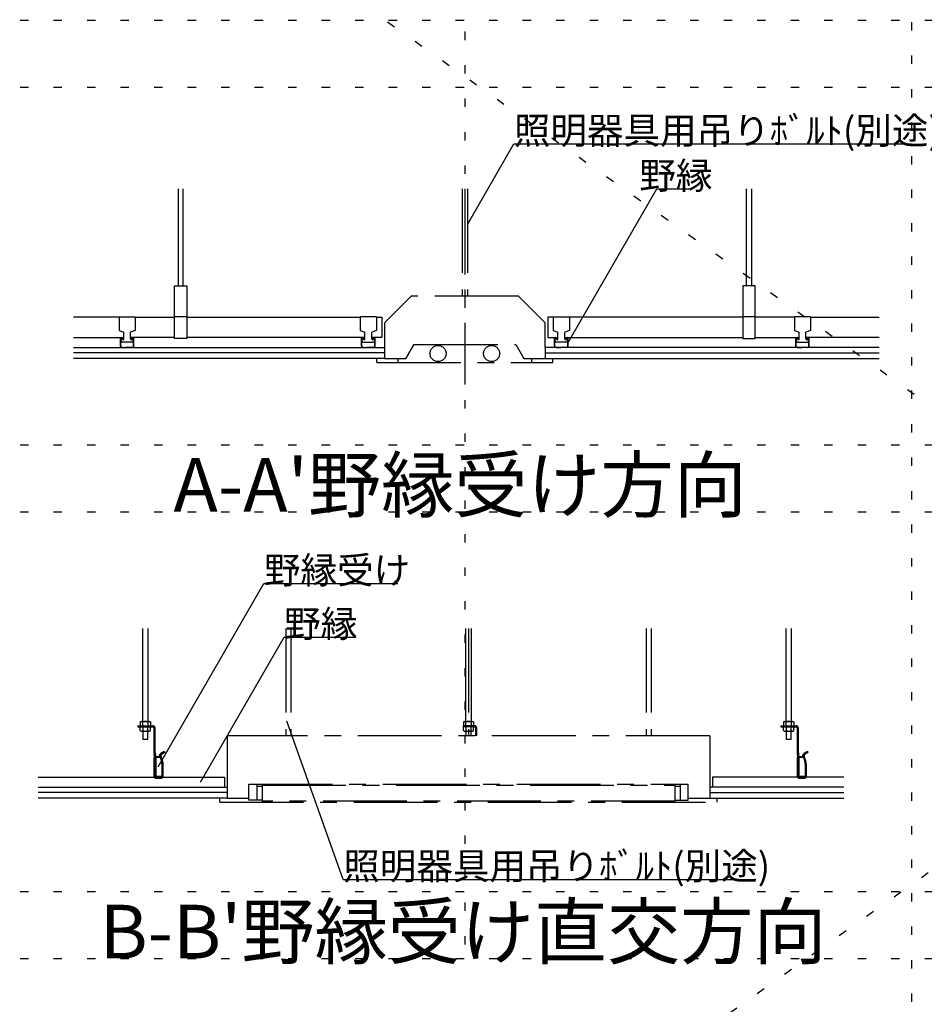
# Model space of a CAD drawing. Extents: x 0 to 4200, y -3603 to 6573.
# Drawn here: x 1175 to 1850, y -2391 to -1657 of the extents above; entities that cross this region are included whole.
import ezdxf

# ---------------------------------------------------------------- set-up
doc = ezdxf.new("R2010")
doc.units = 0
doc.header["$LTSCALE"] = 10
doc.header["$MEASUREMENT"] = 0
for name, pattern in [('CENTER1', [10, 6.25, -1.25, 1.25, -1.25]), ('DOT', [2.5, 0.625, -1.875]), ('LONG3', [40, 37.5, -2.5])]:
    doc.linetypes.add(name, pattern=pattern)
doc.layers.add('_3-0_', color=7, linetype='CONTINUOUS')
doc.layers.add('_F-0_', color=7, linetype='CONTINUOUS')
doc.layers.add('ADD_LINE', color=7, linetype='CONTINUOUS', plot=False)
doc.styles.get("Standard").update_dxf_attribs({"font": 'txt', "bigfont": 'bigfont.shx'})

msp = doc.modelspace()

# ---------------------------------------------------------------- linework, layer by layer
at = {"layer": '_3-0_', "color": 7, "linetype": 'Continuous'}
for p, q in [((1508.75, -1809.28), (1543.39, -1749.28)), ((1543.39, -1749.28), (1840.18, -1749.28)), ((1292.95, -1782.88), (1292.95, -1855.28)), ((1296.75, -1855.28), (1296.75, -1782.88)), ((1583.85, -1897.48), (1650.01, -1782.88)), ((1650.01, -1782.88), (1674.09, -1782.88)), ((1716.95, -1855.28), (1716.95, -1782.88)), ((1720.75, -1782.88), (1720.75, -1855.28)), ((1290.25, -1855.28), (1299.45, -1855.28)), ((1290.25, -1894.48), (1290.25, -1855.28)), ((1299.45, -1855.28), (1299.45, -1894.48)), ((1714.25, -1855.28), (1714.25, -1894.48)), ((1723.45, -1855.28), (1714.25, -1855.28)), ((1723.45, -1894.48), (1723.45, -1855.28)), ((1248.85, -1878.48), (1214.85, -1878.48)), ((1248.85, -1878.48), (1248.85, -1878.24)), ((1248.85, -1878.24), (1260.85, -1878.24)), ((1248.85, -1878.48), (1248.85, -1888.56)), ((1260.85, -1878.24), (1260.85, -1878.48)), ((1260.85, -1878.48), (1290.25, -1878.48)), ((1260.85, -1878.48), (1260.85, -1888.56)), ((1290.25, -1878.08), (1299.45, -1878.08)), ((1299.45, -1878.48), (1428.85, -1878.48)), ((1428.85, -1878.24), (1428.85, -1878.48)), ((1440.85, -1878.24), (1428.85, -1878.24)), ((1428.85, -1878.48), (1428.85, -1888.56)), ((1440.85, -1878.48), (1440.85, -1878.24)), ((1440.85, -1878.48), (1444.85, -1878.48)), ((1440.85, -1878.48), (1440.85, -1888.56)), ((1444.85, -1878.48), (1444.85, -1893.68)), ((1572.85, -1878.48), (1568.85, -1878.48)), ((1568.85, -1878.48), (1568.85, -1893.68)), ((1572.85, -1878.24), (1584.85, -1878.24)), ((1572.85, -1878.48), (1572.85, -1878.24)), ((1572.85, -1878.48), (1572.85, -1888.56)), ((1584.85, -1878.24), (1584.85, -1878.48)), ((1714.25, -1878.48), (1584.85, -1878.48)), ((1584.85, -1878.48), (1584.85, -1888.56)), ((1714.25, -1878.08), (1723.45, -1878.08)), ((1752.85, -1878.48), (1723.45, -1878.48)), ((1752.85, -1878.24), (1752.85, -1878.48)), ((1764.85, -1878.24), (1752.85, -1878.24)), ((1752.85, -1878.48), (1752.85, -1888.56)), ((1764.85, -1878.48), (1764.85, -1878.24)), ((1764.85, -1878.48), (1764.85, -1888.56)), ((1764.85, -1878.48), (1815.95, -1878.48)), ((1248.85, -1888.56), (1252.35, -1889.83)), ((1260.85, -1888.56), (1257.35, -1889.83)), ((1428.85, -1888.56), (1432.35, -1889.83)), ((1440.85, -1888.56), (1437.35, -1889.83)), ((1572.85, -1888.56), (1576.35, -1889.83)), ((1584.85, -1888.56), (1581.35, -1889.83)), ((1752.85, -1888.56), (1756.35, -1889.83)), ((1764.85, -1888.56), (1761.35, -1889.83)), ((1214.85, -1893.68), (1252.35, -1893.68)), ((1249.85, -1900.08), (1249.85, -1894.28)), ((1250.05, -1900.08), (1250.05, -1894.28)), ((1250.35, -1896.36), (1250.35, -1893.89)), ((1250.45, -1893.88), (1250.85, -1893.88)), ((1251.17, -1894.92), (1250.88, -1893.88)), ((1251.25, -1894.28), (1251.25, -1894.88)), ((1251.25, -1894.88), (1251.45, -1894.88)), ((1251.45, -1894.88), (1251.45, -1894.28)), ((1252.35, -1894.76), (1252.35, -1889.83)), ((1257.35, -1894.76), (1257.35, -1889.83)), ((1290.25, -1893.68), (1257.35, -1893.68)), ((1258.25, -1894.88), (1258.25, -1894.28)), ((1258.45, -1894.88), (1258.25, -1894.88)), ((1258.45, -1894.28), (1258.45, -1894.88)), ((1258.53, -1894.92), (1258.82, -1893.88)), ((1259.25, -1893.88), (1258.85, -1893.88)), ((1259.35, -1896.36), (1259.35, -1893.89)), ((1259.65, -1900.08), (1259.65, -1894.28)), ((1259.85, -1900.08), (1259.85, -1894.28)), ((1299.45, -1894.48), (1290.25, -1894.48)), ((1432.35, -1893.68), (1299.45, -1893.68)), ((1429.85, -1900.08), (1429.85, -1894.28)), ((1430.05, -1900.08), (1430.05, -1894.28)), ((1430.35, -1896.36), (1430.35, -1893.89)), ((1430.45, -1893.88), (1430.85, -1893.88)), ((1431.17, -1894.92), (1430.88, -1893.88)), ((1431.25, -1894.28), (1431.25, -1894.88)), ((1431.25, -1894.88), (1431.45, -1894.88)), ((1431.45, -1894.88), (1431.45, -1894.28)), ((1432.35, -1894.76), (1432.35, -1889.83)), ((1437.35, -1894.76), (1437.35, -1889.83)), ((1444.85, -1893.68), (1437.35, -1893.68)), ((1438.25, -1894.88), (1438.25, -1894.28)), ((1438.45, -1894.88), (1438.25, -1894.88)), ((1438.45, -1894.28), (1438.45, -1894.88)), ((1438.53, -1894.92), (1438.82, -1893.88)), ((1439.25, -1893.88), (1438.85, -1893.88)), ((1439.35, -1896.36), (1439.35, -1893.89)), ((1439.65, -1900.08), (1439.65, -1894.28)), ((1439.85, -1900.08), (1439.85, -1894.28)), ((1568.85, -1893.68), (1576.35, -1893.68)), ((1573.85, -1900.08), (1573.85, -1894.28)), ((1574.05, -1900.08), (1574.05, -1894.28)), ((1574.35, -1896.36), (1574.35, -1893.89)), ((1574.45, -1893.88), (1574.85, -1893.88)), ((1575.17, -1894.92), (1574.88, -1893.88)), ((1575.25, -1894.28), (1575.25, -1894.88)), ((1575.25, -1894.88), (1575.45, -1894.88)), ((1575.45, -1894.88), (1575.45, -1894.28)), ((1576.35, -1894.76), (1576.35, -1889.83)), ((1581.35, -1894.76), (1581.35, -1889.83)), ((1581.35, -1893.68), (1714.25, -1893.68)), ((1582.25, -1894.88), (1582.25, -1894.28)), ((1582.45, -1894.88), (1582.25, -1894.88)), ((1582.45, -1894.28), (1582.45, -1894.88)), ((1582.53, -1894.92), (1582.82, -1893.88)), ((1583.25, -1893.88), (1582.85, -1893.88)), ((1583.35, -1896.36), (1583.35, -1893.89)), ((1583.65, -1900.08), (1583.65, -1894.28)), ((1583.85, -1900.08), (1583.85, -1894.28)), ((1714.25, -1894.48), (1723.45, -1894.48)), ((1723.45, -1893.68), (1756.35, -1893.68)), ((1753.85, -1900.08), (1753.85, -1894.28)), ((1754.05, -1900.08), (1754.05, -1894.28)), ((1754.35, -1896.36), (1754.35, -1893.89)), ((1754.45, -1893.88), (1754.85, -1893.88)), ((1755.17, -1894.92), (1754.88, -1893.88)), ((1755.25, -1894.28), (1755.25, -1894.88)), ((1755.25, -1894.88), (1755.45, -1894.88)), ((1755.45, -1894.88), (1755.45, -1894.28)), ((1756.35, -1894.76), (1756.35, -1889.83)), ((1761.35, -1894.76), (1761.35, -1889.83)), ((1815.95, -1893.68), (1761.35, -1893.68)), ((1762.25, -1894.88), (1762.25, -1894.28)), ((1762.45, -1894.88), (1762.25, -1894.88)), ((1762.45, -1894.28), (1762.45, -1894.88)), ((1762.53, -1894.92), (1762.82, -1893.88)), ((1763.25, -1893.88), (1762.85, -1893.88)), ((1763.35, -1896.36), (1763.35, -1893.89)), ((1763.65, -1900.08), (1763.65, -1894.28)), ((1763.85, -1900.08), (1763.85, -1894.28)), ((1214.85, -1901.28), (1446.85, -1901.28)), ((1251.05, -1901.08), (1251.45, -1901.08)), ((1251.05, -1901.28), (1251.45, -1901.28)), ((1258.55, -1897.16), (1251.15, -1897.16)), ((1251.45, -1901.08), (1251.85, -1900.88)), ((1251.45, -1901.28), (1251.85, -1901.08)), ((1251.85, -1900.88), (1252.45, -1901.08)), ((1251.85, -1901.08), (1252.45, -1901.28)), ((1252.45, -1901.08), (1253.05, -1900.88)), ((1252.45, -1901.28), (1253.05, -1901.08)), ((1253.05, -1900.88), (1253.65, -1901.08)), ((1253.05, -1901.08), (1253.65, -1901.28)), ((1253.65, -1901.08), (1254.25, -1900.88)), ((1253.65, -1901.28), (1254.25, -1901.08)), ((1254.25, -1900.88), (1254.85, -1901.08)), ((1254.25, -1901.08), (1254.85, -1901.28)), ((1255.45, -1900.88), (1254.85, -1901.08)), ((1255.45, -1901.08), (1254.85, -1901.28)), ((1256.05, -1901.08), (1255.45, -1900.88)), ((1256.05, -1901.28), (1255.45, -1901.08)), ((1256.65, -1900.88), (1256.05, -1901.08)), ((1256.65, -1901.08), (1256.05, -1901.28)), ((1257.25, -1901.08), (1256.65, -1900.88)), ((1257.25, -1901.28), (1256.65, -1901.08)), ((1257.85, -1900.88), (1257.25, -1901.08)), ((1257.85, -1901.08), (1257.25, -1901.28)), ((1258.25, -1901.08), (1257.85, -1900.88)), ((1258.25, -1901.28), (1257.85, -1901.08)), ((1258.65, -1901.08), (1258.25, -1901.08)), ((1258.65, -1901.28), (1258.25, -1901.28)), ((1431.05, -1901.08), (1431.45, -1901.08)), ((1431.05, -1901.28), (1431.45, -1901.28)), ((1431.15, -1897.16), (1438.55, -1897.16)), ((1431.45, -1901.08), (1431.85, -1900.88)), ((1431.45, -1901.28), (1431.85, -1901.08)), ((1431.85, -1900.88), (1432.45, -1901.08)), ((1431.85, -1901.08), (1432.45, -1901.28)), ((1432.45, -1901.08), (1433.05, -1900.88)), ((1432.45, -1901.28), (1433.05, -1901.08)), ((1433.05, -1900.88), (1433.65, -1901.08)), ((1433.05, -1901.08), (1433.65, -1901.28)), ((1433.65, -1901.08), (1434.25, -1900.88)), ((1433.65, -1901.28), (1434.25, -1901.08)), ((1434.25, -1900.88), (1434.85, -1901.08)), ((1434.25, -1901.08), (1434.85, -1901.28)), ((1435.45, -1900.88), (1434.85, -1901.08)), ((1435.45, -1901.08), (1434.85, -1901.28)), ((1436.05, -1901.08), (1435.45, -1900.88)), ((1436.05, -1901.28), (1435.45, -1901.08)), ((1436.65, -1900.88), (1436.05, -1901.08)), ((1436.65, -1901.08), (1436.05, -1901.28)), ((1437.25, -1901.08), (1436.65, -1900.88)), ((1437.25, -1901.28), (1436.65, -1901.08)), ((1437.85, -1900.88), (1437.25, -1901.08)), ((1437.85, -1901.08), (1437.25, -1901.28)), ((1438.25, -1901.08), (1437.85, -1900.88)), ((1438.25, -1901.28), (1437.85, -1901.08)), ((1438.65, -1901.08), (1438.25, -1901.08)), ((1438.65, -1901.28), (1438.25, -1901.28)), ((1446.85, -1901.28), (1446.85, -1909.28)), ((1566.85, -1901.28), (1566.85, -1909.28)), ((1815.95, -1901.28), (1566.85, -1901.28)), ((1575.05, -1901.08), (1575.45, -1901.08)), ((1575.05, -1901.28), (1575.45, -1901.28)), ((1582.55, -1897.16), (1575.15, -1897.16)), ((1575.45, -1901.08), (1575.85, -1900.88)), ((1575.45, -1901.28), (1575.85, -1901.08)), ((1575.85, -1900.88), (1576.45, -1901.08)), ((1575.85, -1901.08), (1576.45, -1901.28)), ((1576.45, -1901.08), (1577.05, -1900.88)), ((1576.45, -1901.28), (1577.05, -1901.08)), ((1577.05, -1900.88), (1577.65, -1901.08)), ((1577.05, -1901.08), (1577.65, -1901.28)), ((1577.65, -1901.08), (1578.25, -1900.88)), ((1577.65, -1901.28), (1578.25, -1901.08)), ((1578.25, -1900.88), (1578.85, -1901.08)), ((1578.25, -1901.08), (1578.85, -1901.28)), ((1579.45, -1900.88), (1578.85, -1901.08)), ((1579.45, -1901.08), (1578.85, -1901.28)), ((1580.05, -1901.08), (1579.45, -1900.88)), ((1580.05, -1901.28), (1579.45, -1901.08)), ((1580.65, -1900.88), (1580.05, -1901.08)), ((1580.65, -1901.08), (1580.05, -1901.28)), ((1581.25, -1901.08), (1580.65, -1900.88)), ((1581.25, -1901.28), (1580.65, -1901.08)), ((1581.85, -1900.88), (1581.25, -1901.08)), ((1581.85, -1901.08), (1581.25, -1901.28)), ((1582.25, -1901.08), (1581.85, -1900.88)), ((1582.25, -1901.28), (1581.85, -1901.08)), ((1582.65, -1901.08), (1582.25, -1901.08)), ((1582.65, -1901.28), (1582.25, -1901.28)), ((1755.05, -1901.08), (1755.45, -1901.08)), ((1755.05, -1901.28), (1755.45, -1901.28)), ((1755.15, -1897.16), (1762.55, -1897.16)), ((1755.45, -1901.08), (1755.85, -1900.88)), ((1755.45, -1901.28), (1755.85, -1901.08)), ((1755.85, -1900.88), (1756.45, -1901.08)), ((1755.85, -1901.08), (1756.45, -1901.28)), ((1756.45, -1901.08), (1757.05, -1900.88)), ((1756.45, -1901.28), (1757.05, -1901.08)), ((1757.05, -1900.88), (1757.65, -1901.08)), ((1757.05, -1901.08), (1757.65, -1901.28)), ((1757.65, -1901.08), (1758.25, -1900.88)), ((1757.65, -1901.28), (1758.25, -1901.08)), ((1758.25, -1900.88), (1758.85, -1901.08)), ((1758.25, -1901.08), (1758.85, -1901.28)), ((1759.45, -1900.88), (1758.85, -1901.08)), ((1759.45, -1901.08), (1758.85, -1901.28)), ((1760.05, -1901.08), (1759.45, -1900.88)), ((1760.05, -1901.28), (1759.45, -1901.08)), ((1760.65, -1900.88), (1760.05, -1901.08)), ((1760.65, -1901.08), (1760.05, -1901.28)), ((1761.25, -1901.08), (1760.65, -1900.88)), ((1761.25, -1901.28), (1760.65, -1901.08)), ((1761.85, -1900.88), (1761.25, -1901.08)), ((1761.85, -1901.08), (1761.25, -1901.28)), ((1762.25, -1901.08), (1761.85, -1900.88)), ((1762.25, -1901.28), (1761.85, -1901.08)), ((1762.65, -1901.08), (1762.25, -1901.08)), ((1762.65, -1901.28), (1762.25, -1901.28)), ((1446.85, -1905.28), (1214.85, -1905.28)), ((1446.85, -1909.28), (1214.85, -1909.28)), ((1566.85, -1905.28), (1815.95, -1905.28)), ((1566.85, -1909.28), (1815.95, -1909.28)), ((1277.95, -2214.23), (1356.93, -2077.43)), ((1356.93, -2077.43), (1456.93, -2077.43)), ((1266.55, -2180.23), (1266.55, -2111.03)), ((1270.35, -2111.03), (1270.35, -2180.23)), ((1507.65, -2180.23), (1507.65, -2111.03)), ((1511.45, -2111.03), (1511.45, -2180.23)), ((1746.55, -2180.23), (1746.55, -2111.03)), ((1750.35, -2111.03), (1750.35, -2180.23)), ((1309.55, -2225.63), (1372.02, -2117.43)), ((1372.02, -2117.43), (1425.69, -2117.43)), ((1264.65, -2180.55), (1265.22, -2180.23)), ((1264.65, -2180.55), (1264.65, -2183.43)), ((1265.22, -2180.23), (1271.69, -2180.23)), ((1266.55, -2183.43), (1266.55, -2180.55)), ((1270.35, -2180.55), (1270.35, -2183.43)), ((1271.69, -2180.23), (1272.25, -2180.55)), ((1272.25, -2180.55), (1272.25, -2183.43)), ((1416.07, -2298.16), (1373.91, -2180.13)), ((1505.75, -2180.55), (1506.32, -2180.23)), ((1505.75, -2180.55), (1505.75, -2183.43)), ((1506.32, -2180.23), (1512.79, -2180.23)), ((1507.65, -2183.43), (1507.65, -2180.55)), ((1511.45, -2180.55), (1511.45, -2183.43)), ((1512.79, -2180.23), (1513.35, -2180.55)), ((1513.35, -2180.55), (1513.35, -2183.43)), ((1744.65, -2180.55), (1745.22, -2180.23)), ((1744.65, -2180.55), (1744.65, -2183.43)), ((1745.22, -2180.23), (1751.69, -2180.23)), ((1746.55, -2183.43), (1746.55, -2180.55)), ((1750.35, -2180.55), (1750.35, -2183.43)), ((1751.69, -2180.23), (1752.25, -2180.55)), ((1752.25, -2180.55), (1752.25, -2183.43)), ((1262.75, -2183.43), (1262.75, -2184.23)), ((1262.75, -2183.43), (1274.15, -2183.43)), ((1262.75, -2184.23), (1274.15, -2184.23)), ((1264.65, -2187.1), (1264.65, -2184.23)), ((1264.65, -2187.1), (1265.22, -2187.43)), ((1265.22, -2187.43), (1271.69, -2187.43)), ((1266.55, -2184.23), (1266.55, -2187.1)), ((1266.55, -2187.43), (1266.55, -2193.43)), ((1270.35, -2187.1), (1270.35, -2184.23)), ((1270.35, -2193.43), (1270.35, -2187.43)), ((1271.69, -2187.43), (1272.25, -2187.1)), ((1272.25, -2187.1), (1272.25, -2184.23)), ((1274.75, -2184.83), (1274.75, -2203.23)), ((1275.55, -2184.83), (1275.55, -2203.23)), ((1514.15, -2183.43), (1505.55, -2183.43)), ((1505.55, -2183.43), (1505.55, -2184.23)), ((1514.15, -2184.23), (1505.55, -2184.23)), ((1505.75, -2187.1), (1505.75, -2184.23)), ((1505.75, -2187.1), (1506.32, -2187.43)), ((1506.32, -2187.43), (1512.79, -2187.43)), ((1507.65, -2184.23), (1507.65, -2187.1)), ((1507.65, -2187.43), (1507.65, -2191.03)), ((1511.45, -2187.1), (1511.45, -2184.23)), ((1511.45, -2191.03), (1511.45, -2187.43)), ((1512.79, -2187.43), (1513.35, -2187.1)), ((1513.35, -2187.1), (1513.35, -2184.23)), ((1514.75, -2184.83), (1514.75, -2191.03)), ((1515.55, -2184.83), (1515.55, -2191.03)), ((1742.75, -2183.43), (1742.75, -2184.23)), ((1742.75, -2183.43), (1754.15, -2183.43)), ((1742.75, -2184.23), (1754.15, -2184.23)), ((1744.65, -2187.1), (1744.65, -2184.23)), ((1744.65, -2187.1), (1745.22, -2187.43)), ((1745.22, -2187.43), (1751.69, -2187.43)), ((1746.55, -2184.23), (1746.55, -2187.1)), ((1746.55, -2187.43), (1746.55, -2193.43)), ((1750.35, -2187.1), (1750.35, -2184.23)), ((1750.35, -2193.43), (1750.35, -2187.43)), ((1751.69, -2187.43), (1752.25, -2187.1)), ((1752.25, -2187.1), (1752.25, -2184.23)), ((1754.75, -2184.83), (1754.75, -2203.23)), ((1755.55, -2184.83), (1755.55, -2203.23)), ((1266.55, -2193.43), (1270.35, -2193.43)), ((1746.55, -2193.43), (1750.35, -2193.43)), ((1282.58, -2202.62), (1280.03, -2204.28)), ((1283.16, -2203.2), (1280.46, -2204.95)), ((1282.58, -2202.62), (1283.16, -2203.2)), ((1762.58, -2202.62), (1760.03, -2204.28)), ((1763.16, -2203.2), (1760.46, -2204.95)), ((1762.58, -2202.62), (1763.16, -2203.2)), ((1274.75, -2208.43), (1274.75, -2221.03)), ((1275.55, -2208.43), (1275.55, -2221.03)), ((1279.55, -2206.63), (1276.04, -2206.63)), ((1279.59, -2207.27), (1276.19, -2207.27)), ((1276.19, -2207.27), (1276.19, -2221.19)), ((1754.75, -2208.43), (1754.75, -2221.03)), ((1755.55, -2208.43), (1755.55, -2221.03)), ((1759.55, -2206.63), (1756.04, -2206.63)), ((1759.59, -2207.27), (1756.19, -2207.27)), ((1756.19, -2207.27), (1756.19, -2221.19)), ((1280.95, -2221.03), (1280.95, -2212.83)), ((1281.75, -2221.03), (1281.75, -2212.83)), ((1760.95, -2221.03), (1760.95, -2212.83)), ((1761.75, -2221.03), (1761.75, -2212.83)), ((1188.45, -2221.83), (1327.55, -2221.83)), ((1276.19, -2221.19), (1280.35, -2221.19)), ((1280.15, -2221.83), (1276.35, -2221.83)), ((1276.35, -2222.63), (1280.15, -2222.63)), ((1280.35, -2221.19), (1280.35, -2221.8)), ((1327.55, -2221.83), (1327.55, -2229.43)), ((1691.55, -2221.83), (1691.55, -2229.43)), ((1789.55, -2221.83), (1691.55, -2221.83)), ((1756.19, -2221.19), (1760.35, -2221.19)), ((1760.15, -2221.83), (1756.35, -2221.83)), ((1756.35, -2222.63), (1760.15, -2222.63)), ((1760.35, -2221.19), (1760.35, -2221.8)), ((1188.45, -2229.43), (1329.55, -2229.43)), ((1329.55, -2233.43), (1188.45, -2233.43)), ((1329.55, -2229.43), (1329.55, -2237.43)), ((1689.55, -2229.43), (1689.55, -2237.43)), ((1789.55, -2229.43), (1689.55, -2229.43)), ((1689.55, -2233.43), (1789.55, -2233.43)), ((1329.55, -2237.43), (1188.45, -2237.43)), ((1689.55, -2237.43), (1789.55, -2237.43)), ((1416.07, -2298.16), (1716.07, -2298.16))]:
    msp.add_line(p, q, dxfattribs=at)
at = {"layer": '_3-0_', "color": 7, "linetype": 'CENTER1'}
for p, q in [((1504.95, -1782.88), (1504.95, -1862.88)), ((1506.85, -1782.88), (1506.85, -1928.69)), ((1508.75, -1782.88), (1508.75, -1862.88)), ((1446.85, -1882.88), (1466.85, -1862.88)), ((1546.85, -1862.88), (1466.85, -1862.88)), ((1566.85, -1882.88), (1546.85, -1862.88)), ((1446.85, -1882.88), (1446.85, -1901.28)), ((1566.85, -1901.28), (1566.85, -1882.88)), ((1462.85, -1909.28), (1468.85, -1898.88)), ((1468.85, -1898.88), (1544.84, -1898.88)), ((1544.84, -1898.88), (1550.85, -1909.28)), ((1441.25, -1912.48), (1441.25, -1909.28)), ((1446.85, -1909.28), (1462.85, -1909.28)), ((1456.85, -1909.28), (1456.85, -1912.48)), ((1550.85, -1909.28), (1566.85, -1909.28)), ((1556.85, -1912.48), (1556.85, -1909.28)), ((1572.45, -1912.48), (1572.45, -1909.28)), ((1441.25, -1912.48), (1572.45, -1912.48)), ((1373.25, -2111.03), (1373.25, -2191.03)), ((1377.05, -2111.03), (1377.05, -2191.03)), ((1509.55, -2111.03), (1509.55, -2191.03)), ((1642.05, -2111.03), (1642.05, -2191.03)), ((1645.85, -2111.03), (1645.85, -2191.03)), ((1329.55, -2191.03), (1329.55, -2229.43)), ((1689.55, -2191.03), (1329.55, -2191.03)), ((1689.55, -2191.03), (1689.55, -2229.43)), ((1345.55, -2239.03), (1345.55, -2227.03)), ((1345.55, -2227.03), (1673.55, -2227.03)), ((1351.55, -2227.03), (1351.55, -2239.03)), ((1351.55, -2228.63), (1355.55, -2228.63)), ((1355.55, -2227.83), (1355.55, -2239.83)), ((1355.55, -2227.83), (1663.55, -2227.83)), ((1663.55, -2227.83), (1663.55, -2239.83)), ((1663.55, -2228.63), (1667.55, -2228.63)), ((1667.55, -2227.03), (1667.55, -2239.03)), ((1673.55, -2239.03), (1673.55, -2227.03)), ((1323.95, -2240.63), (1323.95, -2237.43)), ((1323.95, -2240.63), (1695.15, -2240.63)), ((1329.55, -2237.43), (1345.55, -2237.43)), ((1355.55, -2239.03), (1345.55, -2239.03)), ((1663.55, -2239.83), (1355.55, -2239.83)), ((1663.55, -2239.03), (1673.55, -2239.03)), ((1673.55, -2237.43), (1689.55, -2237.43)), ((1695.15, -2240.63), (1695.15, -2237.43))]:
    msp.add_line(p, q, dxfattribs=at)
at = {"layer": '_3-0_', "color": 7, "linetype": 'LONG3'}
for p, q in [((1468.85, -1898.88), (1462.85, -1909.28)), ((1544.84, -1898.88), (1550.85, -1909.28)), ((1441.25, -1912.48), (1441.25, -1909.28)), ((1456.85, -1909.28), (1456.85, -1912.48)), ((1572.45, -1912.48), (1572.45, -1909.28)), ((1673.55, -2237.43), (1689.55, -2237.43))]:
    msp.add_line(p, q, dxfattribs=at)
at = {"layer": '_3-0_', "color": 7, "linetype": 'CENTER1'}
for centre in [(1486.85, -1905.68), (1526.85, -1905.68)]:
    msp.add_circle(centre, 6, dxfattribs=at)
at = {"layer": '_3-0_', "color": 7, "linetype": 'Continuous'}
for centre, radius, start, end in [((1250.45, -1894.28), 0.6, 90, 180), ((1250.45, -1894.28), 0.4, 90, 180), ((1250.85, -1894.28), 0.6, 0, 90), ((1250.85, -1894.28), 0.4, 0, 90), ((1251.75, -1894.76), 0.6, 195.67827, 0), ((1257.95, -1894.76), 0.6, 180, 344.32172), ((1258.85, -1894.28), 0.6, 90, 180), ((1258.85, -1894.28), 0.4, 90, 180), ((1259.25, -1894.28), 0.6, 0, 90), ((1259.25, -1894.28), 0.4, 0, 90), ((1430.45, -1894.28), 0.6, 90, 180), ((1430.45, -1894.28), 0.4, 90, 180), ((1430.85, -1894.28), 0.6, 0, 90), ((1430.85, -1894.28), 0.4, 0, 90), ((1431.75, -1894.76), 0.6, 195.67827, 0), ((1437.95, -1894.76), 0.6, 180, 344.32172), ((1438.85, -1894.28), 0.6, 90, 180), ((1438.85, -1894.28), 0.4, 90, 180), ((1439.25, -1894.28), 0.6, 0, 90), ((1439.25, -1894.28), 0.4, 0, 90), ((1574.45, -1894.28), 0.6, 90, 180), ((1574.45, -1894.28), 0.4, 90, 180), ((1574.85, -1894.28), 0.6, 0, 90), ((1574.85, -1894.28), 0.4, 0, 90), ((1575.75, -1894.76), 0.6, 195.67827, 0), ((1581.95, -1894.76), 0.6, 180, 344.32172), ((1582.85, -1894.28), 0.6, 90, 180), ((1582.85, -1894.28), 0.4, 90, 180), ((1583.25, -1894.28), 0.6, 0, 90), ((1583.25, -1894.28), 0.4, 0, 90), ((1754.45, -1894.28), 0.6, 90, 180), ((1754.45, -1894.28), 0.4, 90, 180), ((1754.85, -1894.28), 0.6, 0, 90), ((1754.85, -1894.28), 0.4, 0, 90), ((1755.75, -1894.76), 0.6, 195.67827, 0), ((1761.95, -1894.76), 0.6, 180, 344.32172), ((1762.85, -1894.28), 0.6, 90, 180), ((1762.85, -1894.28), 0.4, 90, 180), ((1763.25, -1894.28), 0.6, 0, 90), ((1763.25, -1894.28), 0.4, 0, 90), ((1251.05, -1900.08), 1.2, 180, 270), ((1251.05, -1900.08), 1, 180, 270), ((1251.15, -1896.36), 0.8, 180, 270), ((1258.55, -1896.36), 0.8, 270, 0), ((1258.65, -1900.08), 1, 270, 0), ((1258.65, -1900.08), 1.2, 270, 0), ((1431.05, -1900.08), 1.2, 180, 270), ((1431.05, -1900.08), 1, 180, 270), ((1431.15, -1896.36), 0.8, 180, 270), ((1438.55, -1896.36), 0.8, 270, 0), ((1438.65, -1900.08), 1, 270, 0), ((1438.65, -1900.08), 1.2, 270, 0), ((1575.05, -1900.08), 1.2, 180, 270), ((1575.05, -1900.08), 1, 180, 270), ((1575.15, -1896.36), 0.8, 180, 270), ((1582.55, -1896.36), 0.8, 270, 0), ((1582.65, -1900.08), 1, 270, 0), ((1582.65, -1900.08), 1.2, 270, 0), ((1755.05, -1900.08), 1.2, 180, 270), ((1755.05, -1900.08), 1, 180, 270), ((1755.15, -1896.36), 0.8, 180, 270), ((1762.55, -1896.36), 0.8, 270, 0), ((1762.65, -1900.08), 1, 270, 0), ((1762.65, -1900.08), 1.2, 270, 0), ((1265.64, -2181.68), 1.45, 50.84204, 90), ((1268.45, -2185.93), 5.7, 70.52878, 109.47121), ((1271.27, -2181.68), 1.45, 90, 129.15794), ((1506.74, -2181.68), 1.45, 50.84204, 90), ((1509.55, -2185.93), 5.7, 70.52878, 109.47121), ((1512.37, -2181.68), 1.45, 90, 129.15794), ((1745.64, -2181.68), 1.45, 50.84204, 90), ((1748.45, -2185.93), 5.7, 70.52878, 109.47121), ((1751.27, -2181.68), 1.45, 90, 129.15794), ((1265.64, -2185.97), 1.45, 270, 309.15794), ((1268.45, -2181.73), 5.7, 250.52878, 289.47121), ((1271.27, -2185.97), 1.45, 230.84204, 270), ((1272.33, -2186.64), 2.91, 33.78217, 56.21782), ((1274.15, -2184.83), 1.4, 0, 90), ((1274.15, -2184.83), 0.6, 0, 90), ((1506.74, -2185.97), 1.45, 270, 309.15794), ((1509.55, -2181.73), 5.7, 250.52878, 289.47121), ((1512.37, -2185.97), 1.45, 230.84204, 270), ((1512.33, -2186.64), 2.91, 33.78217, 56.21782), ((1514.15, -2184.83), 1.4, 0, 90), ((1514.15, -2184.83), 0.6, 0, 90), ((1745.64, -2185.97), 1.45, 270, 309.15794), ((1748.45, -2181.73), 5.7, 250.52878, 289.47121), ((1751.27, -2185.97), 1.45, 230.84204, 270), ((1752.33, -2186.64), 2.91, 33.78217, 56.21782), ((1754.15, -2184.83), 1.4, 0, 90), ((1754.15, -2184.83), 0.6, 0, 90), ((1281.3, -2202.36), 6.6, 187.56982, 201.45651), ((1282.1, -2202.36), 6.6, 187.56982, 201.45651), ((1281.55, -2206.63), 2.8, 123.00174, 180), ((1761.3, -2202.36), 6.6, 187.56982, 201.45651), ((1762.1, -2202.36), 6.6, 187.56982, 201.45651), ((1761.55, -2206.63), 2.8, 123.00174, 180), ((1281.3, -2209.3), 6.6, 158.54347, 172.43016), ((1272.47, -2205.83), 2.88, 338.52689, 21.4731), ((1282.1, -2209.3), 6.6, 158.54347, 172.43016), ((1273.27, -2205.83), 2.88, 338.52689, 21.4731), ((1268.95, -2212.83), 12, 0, 31.10892), ((1281.55, -2206.63), 2, 123.00174, 180), ((1281.41, -2206.01), 1.4, 123.05336, 206.29588), ((1268.95, -2212.83), 12.8, 0, 28.97153), ((1761.3, -2209.3), 6.6, 158.54347, 172.43016), ((1752.47, -2205.83), 2.88, 338.52689, 21.4731), ((1762.1, -2209.3), 6.6, 158.54347, 172.43016), ((1753.27, -2205.83), 2.88, 338.52689, 21.4731), ((1748.95, -2212.83), 12, 0, 31.10892), ((1761.55, -2206.63), 2, 123.00174, 180), ((1761.41, -2206.01), 1.4, 123.05336, 206.29588), ((1748.95, -2212.83), 12.8, 0, 28.97153), ((1276.35, -2221.03), 1.6, 180, 270), ((1276.35, -2221.03), 0.8, 180, 270), ((1280.15, -2221.03), 1.6, 270, 0), ((1280.15, -2221.03), 0.8, 270, 0), ((1756.35, -2221.03), 1.6, 180, 270), ((1756.35, -2221.03), 0.8, 180, 270), ((1760.15, -2221.03), 1.6, 270, 0), ((1760.15, -2221.03), 0.8, 270, 0)]:
    msp.add_arc(centre, radius, start, end, dxfattribs=at)
at = {"layer": 'ADD_LINE', "color": 5, "linetype": 'DOT'}
for p, q in [((0, -633.33), (4200, -3603.33)), ((4200, -633.33), (0, -3603.33))]:
    msp.add_line(p, q, dxfattribs=at)
at = {"layer": 'ADD_LINE', "color": 7, "linetype": 'DOT'}
for p, q in [((1840.18, -733.33), (1840.18, -3223.33)), ((1506.85, -940.44), (1506.85, -2357.11)), ((150, -1656.96), (4050, -1656.96)), ((150, -1706.96), (4050, -1706.96)), ((150, -1973.77), (4050, -1973.77)), ((150, -2023.77), (4050, -2023.77)), ((150, -2307.11), (4050, -2307.11)), ((150, -2357.11), (4050, -2357.11))]:
    msp.add_line(p, q, dxfattribs=at)

# ---------------------------------------------------------------- texts
at = {"layer": '_3-0_', "color": 7}
for s, p in [('照明器具用吊りﾎﾞﾙﾄ(別途)', (1543.39, -1749.28)), ('野縁', (1637.05, -1782.88)), ('野縁受け', (1356.93, -2077.43)), ('野縁', (1372.02, -2117.43)), ('照明器具用吊りﾎﾞﾙﾄ(別途)', (1416.07, -2298.16))]:
    msp.add_text(s, height=20, dxfattribs=at).set_placement(p)
at = {"layer": '_F-0_', "color": 7}
for s, p in [("A-A'野縁受け方向", (1289.35, -2023.77)), ("B-B'野縁受け直交方向", (1234.35, -2357.11))]:
    msp.add_text(s, height=40, dxfattribs=at).set_placement(p)

doc.saveas('drawing.dxf')
